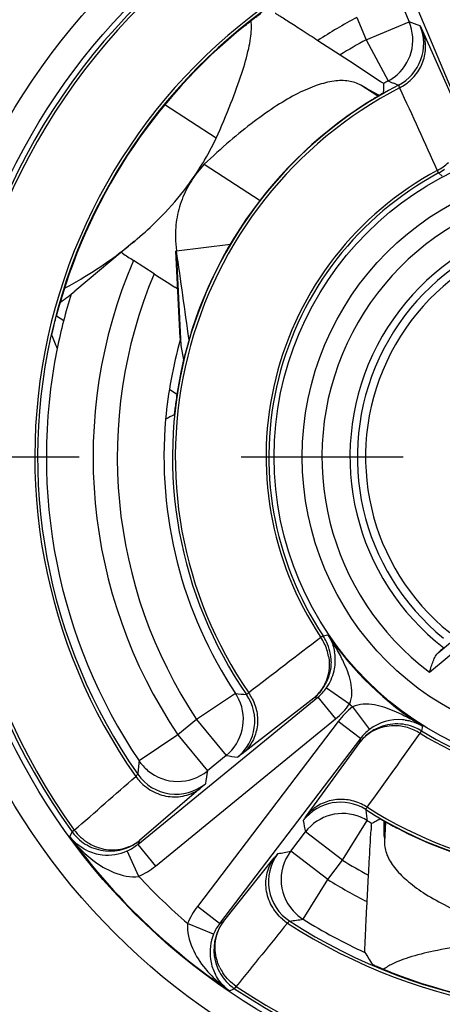
# Model space of a CAD drawing. Units: millimetres. Extents: x 0 to 420, y 0 to 297.
# Drawn here: x 102 to 106, y 118 to 129 of the extents above; entities that cross this region are included whole.
import ezdxf

# ---------------------------------------------------------------- set-up
doc = ezdxf.new("R2010")
doc.units = ezdxf.units.MM
doc.header["$LTSCALE"] = 23.1
doc.linetypes.add('CENTER', pattern=[0.6, 0.375, -0.075, 0.075, -0.075])
doc.layers.get('0').update_dxf_attribs({"linetype": 'CONTINUOUS'})
for name, color, linetype in [('AUSFORMSCHRAEGEN', 7, 'CONTINUOUS'), ('BEZUGSACHSEN', 7, 'CONTINUOUS'), ('RUNDUNGEN', 7, 'CONTINUOUS')]:
    doc.layers.add(name, color=color, linetype=linetype)

msp = doc.modelspace()

# ---------------------------------------------------------------- linework, layer by layer
at = {"color": 7, "linetype": 'CONTINUOUS'}
for p, q in [((105.2186, 128.1254), (105.1755, 128.1495)), ((103.6279, 127.5835), (103.0783, 127.9404)), ((103.5004, 127.3029), (104.0994, 126.9139)), ((102.7548, 126.4803), (102.1148, 125.9443)), ((103.1925, 126.4828), (103.2026, 126.3768)), ((103.2026, 126.3768), (103.7807, 126.4466)), ((103.2427, 125.4422), (103.1976, 126.3766)), ((105.4271, 120.0983), (105.4278, 120.0489))]:
    msp.add_line(p, q, dxfattribs=at)
at = {"color": 9, "linetype": 'CONTINUOUS'}
for p, q in [((105.3582, 128.0308), (105.1755, 128.1495)), ((105.3613, 128.0327), (105.2186, 128.1254)), ((103.2515, 125.3642), (103.2026, 126.3768)), ((105.436, 120.2682), (105.4271, 120.0983)), ((105.4392, 120.2664), (105.4278, 120.0489))]:
    msp.add_line(p, q, dxfattribs=at)
at = {"color": 3, "linetype": 'CONTINUOUS'}
for p, q in [((101.9195, 125.6811), (101.9964, 125.6312)), ((103.1278, 124.8964), (103.2084, 124.8441))]:
    msp.add_line(p, q, dxfattribs=at)
at = {"color": 7, "linetype": 'CONTINUOUS'}
msp.add_circle((107.6401, 124.172), 8.75, dxfattribs=at)
for centre, radius, start, end in [((107.6401, 124.172), 11.8543, 105.41007, 74.58993), ((120.1596, 154.9687), 30.7213, 240.89954, 241.23664), ((103.7544, 125.4681), 0.5124, 182.69548, 183.95562), ((103.9722, 125.4848), 0.7307, 188.64193, 189.49477), ((74.7096, 119.616), 30.7213, 0.89954, 1.23664)]:
    msp.add_arc(centre, radius, start, end, dxfattribs=at)
for points, knots in [([(104.0047, 128.7459), (104.005, 128.7538), (104.0056, 128.7831), (104.0041, 128.8126), (104.0011, 128.8337)], [0, 0, 0, 0, 0.2722441, 1, 1, 1, 1]), ([(103.6279, 127.5835), (103.6831, 127.7066), (103.781, 127.9355), (103.8989, 128.255), (103.9667, 128.4884), (103.9964, 128.646), (104.0035, 128.7144), (104.0047, 128.7459)], [0, 0, 0, 0, 0.3298522, 0.608371, 0.83214, 0.9230351, 1, 1, 1, 1]), ([(105.1755, 128.1495), (105.1356, 128.1718), (105.0397, 128.2019), (104.8778, 128.1974), (104.6943, 128.1494), (104.4897, 128.0591), (104.2649, 127.9275), (104.0219, 127.7556), (103.763, 127.545), (103.5895, 127.3875), (103.5004, 127.3029)], [0, 0, 0, 0, 0.069818, 0.1495694, 0.2446743, 0.357922, 0.4903715, 0.6420286, 0.8122986, 1, 1, 1, 1]), ([(103.5004, 127.3029), (103.449, 127.2488), (103.3566, 127.1304), (103.2552, 126.9291), (103.197, 126.7101), (103.1889, 126.5585), (103.1925, 126.4828)], [0, 0, 0, 0, 0.2491149, 0.4974684, 0.7470083, 1, 1, 1, 1]), ([(103.2433, 125.4328), (103.2436, 125.4285), (103.2451, 125.4092), (103.2475, 125.39), (103.2498, 125.375)], [0, 0, 0, 0, 0.2190909, 1, 1, 1, 1]), ([(105.4278, 120.0489), (105.4284, 120.0032), (105.4503, 119.9051), (105.5351, 119.7671), (105.6685, 119.6322), (105.849, 119.5001), (106.0753, 119.3713), (106.3457, 119.2468), (106.6575, 119.1279), (106.8807, 119.0564), (106.9985, 119.0215)], [0, 0, 0, 0, 0.069818, 0.1495694, 0.2446743, 0.357922, 0.4903715, 0.6420286, 0.8122986, 1, 1, 1, 1]), ([(106.6918, 118.9917), (106.5575, 118.9779), (106.3103, 118.9482), (105.9747, 118.8906), (105.7387, 118.8325), (105.5873, 118.7796), (105.5245, 118.7515), (105.4967, 118.7368)], [0, 0, 0, 0, 0.3298522, 0.608371, 0.83214, 0.9230351, 1, 1, 1, 1]), ([(105.4967, 118.7368), (105.4896, 118.733), (105.464, 118.7189), (105.4392, 118.7029), (105.4225, 118.6897)], [0, 0, 0, 0, 0.2722441, 1, 1, 1, 1])]:
    msp.add_open_spline(points, degree=3, knots=knots, dxfattribs=at)
at = {"layer": 'AUSFORMSCHRAEGEN', "color": 7, "linetype": 'CONTINUOUS'}
for p, q in [((104.7165, 128.6279), (104.9547, 128.4732)), ((102.9631, 126.131), (102.7428, 126.2741)), ((105.243, 119.4122), (105.2578, 119.6958))]:
    msp.add_line(p, q, dxfattribs=at)
msp.add_arc((111.1746, 119.7909), 5.902, 175.90514, 176.19989, dxfattribs=at)
for points, knots in [([(104.2584, 128.9202), (104.2596, 128.9202), (104.2631, 128.9173), (104.2709, 128.9136), (104.283, 128.9057), (104.3077, 128.8907), (104.3477, 128.8652), (104.4054, 128.8286), (104.474, 128.7846), (104.579, 128.7171), (104.6607, 128.6642), (104.7165, 128.6279)], [0, 0, 0, 0, 0.0063963, 0.0228927, 0.0492692, 0.0851125, 0.1828793, 0.3108366, 0.4627911, 0.6323236, 1, 1, 1, 1]), ([(104.9547, 128.4732), (104.9989, 128.4445), (105.1434, 128.3503), (105.288, 128.2563), (105.3871, 128.1891)], [0, 0, 0, 0, 0.3059122, 1, 1, 1, 1]), ([(105.3871, 128.1891), (105.3903, 128.187), (105.3998, 128.1805), (105.4092, 128.174), (105.4153, 128.1695)], [0, 0, 0, 0, 0.3385952, 1, 1, 1, 1]), ([(105.4153, 128.1695), (105.4162, 128.1689), (105.4171, 128.1679), (105.4188, 128.1671), (105.4188, 128.1666)], [0, 0, 0, 0, 0.7270536, 1, 1, 1, 1]), ([(105.2877, 120.2123), (105.2881, 120.2178), (105.289, 120.2272), (105.2894, 120.2398), (105.2911, 120.2462), (105.2905, 120.2506), (105.2913, 120.251)], [0, 0, 0, 0, 0.4267134, 0.7385014, 0.9304935, 1, 1, 1, 1]), ([(105.2578, 119.6958), (105.2603, 119.7432), (105.269, 119.9053), (105.2779, 120.0674), (105.2856, 120.182)], [0, 0, 0, 0, 0.292587, 1, 1, 1, 1]), ([(105.2188, 118.8693), (105.2182, 118.8703), (105.219, 118.8748), (105.2183, 118.8834), (105.2191, 118.8978), (105.2198, 118.9267), (105.2218, 118.9741), (105.2247, 119.0425), (105.2285, 119.1238), (105.2345, 119.2485), (105.2395, 119.3457), (105.243, 119.4122)], [0, 0, 0, 0, 0.0063963, 0.0228927, 0.0492692, 0.0851125, 0.1828793, 0.3108366, 0.4627911, 0.6323236, 1, 1, 1, 1])]:
    msp.add_open_spline(points, degree=3, knots=knots, dxfattribs=at)
at = {"layer": 'BEZUGSACHSEN', "color": 7, "linetype": 'CENTER'}
msp.add_line((79.6401, 124.172), (127.2347, 124.172), dxfattribs=at)
at = {"layer": 'RUNDUNGEN', "color": 7, "linetype": 'CONTINUOUS'}
for p, q in [((106.2652, 127.8163), (105.3029, 130.1113)), ((105.5921, 129.0671), (105.6926, 128.8275)), ((105.4166, 128.0992), (105.4156, 128.0656)), ((103.2813, 125.2104), (103.2515, 125.3642)), ((102.7881, 120.0252), (104.7152, 121.5997)), ((105.1714, 121.1592), (103.6651, 119.1783)), ((103.7349, 120.9758), (103.5337, 120.8114)), ((104.4248, 119.9509), (104.5821, 120.1577))]:
    msp.add_line(p, q, dxfattribs=at)
at = {"layer": 'RUNDUNGEN', "color": 9, "linetype": 'CONTINUOUS'}
for p, q in [((105.131, 128.8738), (105.2315, 128.6341)), ((105.2315, 128.6341), (105.6926, 128.8275)), ((105.8348, 128.7315), (106.2324, 127.8436)), ((105.2315, 128.6341), (105.469, 128.1941)), ((105.469, 128.1941), (105.5051, 128.1792)), ((105.5051, 128.1792), (105.5233, 128.1716)), ((105.9937, 127.2363), (106.0079, 127.2098)), ((106.0471, 127.1742), (106.0079, 127.2098)), ((105.9107, 121.8681), (106.5968, 122.4438)), ((106.0036, 122.0766), (106.5325, 122.5204)), ((104.7728, 122.256), (104.7478, 122.2393)), ((104.7728, 122.256), (104.8241, 122.2691)), ((104.8084, 121.7), (105.054, 121.5278)), ((103.8348, 121.64), (103.4186, 121.363)), ((104.6734, 121.5911), (103.9056, 120.9938)), ((104.7019, 121.597), (104.6734, 121.5911)), ((104.7153, 121.5997), (104.9051, 121.3674)), ((105.0878, 121.4953), (105.2684, 121.2558)), ((102.9779, 119.7929), (104.9051, 121.3674)), ((103.4186, 121.363), (103.2174, 121.1986)), ((103.4186, 121.363), (103.7349, 120.9758)), ((104.9327, 121.3408), (103.4264, 119.3599)), ((105.1714, 121.1592), (104.9327, 121.3408)), ((105.8366, 121.2914), (105.8253, 121.2396)), ((103.2174, 121.1986), (102.8024, 120.9196)), ((103.2174, 121.1986), (103.5337, 120.8114)), ((105.8095, 121.214), (105.8253, 121.2396)), ((104.5941, 120.3289), (105.1643, 121.1171)), ((105.1643, 121.1171), (105.1702, 121.1521)), ((103.469, 120.6339), (102.8072, 120.0663)), ((104.9801, 119.8551), (105.2424, 120.2807)), ((102.0628, 120.1071), (102.0856, 120.1608)), ((102.1099, 120.1784), (102.0856, 120.1608)), ((104.9801, 119.8551), (104.5821, 120.1577)), ((102.8072, 120.0663), (102.7881, 120.0252)), ((102.7881, 120.0252), (102.9779, 119.7929)), ((102.8, 119.6829), (102.6769, 119.9564)), ((104.8228, 119.6482), (104.4248, 119.9509)), ((103.7055, 119.1988), (104.2497, 119.88)), ((104.8228, 119.6482), (104.9801, 119.8551)), ((104.5585, 119.2238), (104.8228, 119.6482)), ((103.6651, 119.1783), (103.4264, 119.3599)), ((103.6003, 119.0648), (103.3226, 119.1782)), ((103.6651, 119.1783), (103.7055, 119.1988)), ((103.8252, 118.4809), (103.7723, 118.4563)), ((103.8252, 118.4809), (103.8419, 118.5059))]:
    msp.add_line(p, q, dxfattribs=at)
for radius in [7.2085, 6.9086, 3.3914, 3.0915]:
    msp.add_circle((107.6401, 124.172), radius, dxfattribs=at)
at = {"layer": 'RUNDUNGEN', "color": 7, "linetype": 'CONTINUOUS'}
for centre, radius, start, end in [((107.6401, 124.172), 14.2, 210.48119, 149.51881), ((107.6401, 124.172), 5.9229, 117.00201, 214.99799), ((107.6401, 124.172), 5.9175, 128.74187, 165.25813), ((105.2315, 128.6342), 0.5, 306.9079, 22.74406), ((105.231, 128.6345), 0.5006, 298.39134, 306.0919), ((105.2289, 128.6374), 0.5041, 306.08252, 306.9122), ((107.6401, 124.172), 4.4796, 117.40977, 214.59023), ((122.9694, 127.5654), 17.5609, 178.03807, 178.25816), ((107.6401, 124.172), 4.5707, 118.35961, 119.07684), ((107.6401, 124.172), 4.4825, 122.56902, 171.43098), ((105.7707, 127.6507), 0.5006, 298.27819, 306.72161), ((102.4603, 126.098), 0.3017, 56.86339, 60.16244), ((133.4218, 173.519), 56.3319, 236.85912, 237.00184), ((14.4206, 113.338), 89.7344, 7.741049, 8.354881), ((129.9226, 167.6211), 49.4798, 236.98492, 237.29291), ((107.6401, 124.172), 5.8293, 162.61429, 168.54155), ((100.9354, 127.3529), 1.8372, 303.92581, 309.93839), ((103.0218, 125.7302), 0.3048, 50.03876, 57.29322), ((115.0732, 130.8481), 14.2574, 202.15685, 202.76964), ((107.6401, 124.172), 4.5707, 164.12993, 174.92316), ((110.7385, 108.8632), 17.4771, 115.63103, 115.96237), ((104.3564, 121.9781), 0.5006, 25.2783, 33.72181), ((107.6401, 124.172), 4.4796, 237.40977, 334.59023), ((104.3551, 121.978), 0.502, 359.98387, 25.29365), ((104.3843, 121.9979), 0.518, 346.95781, 5.78852), ((104.3902, 121.9983), 0.5121, 5.80968, 9.66226), ((104.3827, 121.9979), 0.5196, 325.01085, 346.99737), ((104.3557, 121.9795), 0.5018, 317.70615, 326.1253), ((104.3573, 121.9781), 0.4996, 326.15468, 334.61024), ((103.4179, 121.3629), 0.5006, 25.90811, 33.60866), ((107.6401, 124.172), 5.9229, 237.00201, 334.99799), ((104.3568, 121.9783), 0.5002, 309.2774, 317.72123), ((103.4185, 121.363), 0.5, 309.25594, 25.0921), ((103.4148, 121.3612), 0.5041, 25.0878, 25.91749), ((105.581, 120.8418), 0.5186, 85.50591, 127.00765), ((105.562, 120.8124), 0.502, 66.70627, 92.01589), ((105.5812, 120.8486), 0.5118, 82.33899, 85.46816), ((105.5621, 120.8138), 0.5006, 58.27819, 66.72161), ((105.5623, 120.8142), 0.5002, 134.27869, 142.7226), ((105.5635, 120.8131), 0.5018, 125.87456, 134.29377), ((105.562, 120.8147), 0.4996, 117.38956, 125.84518), ((103.2181, 121.1994), 0.501, 213.94426, 229.77534), ((103.2174, 121.1987), 0.5001, 229.80985, 309.24094), ((104.9801, 119.855), 0.5, 66.9079, 142.74406), ((104.9785, 119.8512), 0.5041, 66.08251, 66.9122), ((104.98, 119.8544), 0.5006, 58.39134, 66.09189), ((107.6401, 124.172), 4.5707, 238.35961, 239.07684), ((97.0168, 135.788), 17.6029, 298.03822, 298.203), ((97.1351, 135.5674), 17.3526, 298.20299, 298.36957), ((102.4912, 120.454), 0.5005, 215.86236, 223.64122), ((107.6401, 124.172), 4.4825, 242.56902, 291.43098), ((102.4921, 120.4547), 0.5016, 223.62926, 246.94813), ((102.4901, 120.4548), 0.5014, 293.69675, 301.45877), ((102.4909, 120.4537), 0.5001, 301.44706, 309.22645), ((102.4641, 120.4236), 0.5126, 244.54, 263.71936), ((102.491, 120.4533), 0.4997, 246.97704, 293.67341), ((102.4648, 120.4281), 0.5172, 263.69687, 294.20541), ((104.8228, 119.6482), 0.5, 142.75493, 227.63152), ((104.8251, 119.6509), 0.5036, 227.64504, 230.04158), ((104.1037, 118.8962), 0.5001, 142.77355, 150.55289), ((104.8236, 119.649), 0.501, 230.03363, 238.05574), ((107.6401, 124.172), 5.8293, 238.08651, 245.45845), ((104.0795, 118.8692), 0.5176, 157.80975, 188.05471), ((104.1033, 118.8963), 0.4997, 158.32648, 205.02277), ((104.1048, 118.8955), 0.5014, 150.54117, 158.30314), ((117.4102, 126.2615), 14.2574, 211.23036, 211.84315), ((104.0739, 118.8682), 0.5119, 188.02585, 204.77913), ((104.0696, 118.8663), 0.5072, 204.79122, 207.50769), ((104.1047, 118.8974), 0.5016, 205.05168, 228.37068), ((107.6401, 124.172), 5.9175, 248.74187, 285.25813), ((104.104, 118.8965), 0.5005, 228.35873, 236.13763)]:
    msp.add_arc(centre, radius, start, end, dxfattribs=at)
at = {"layer": 'RUNDUNGEN', "color": 9, "linetype": 'CONTINUOUS'}
for centre, radius, start, end in [((107.6401, 124.172), 14, 210.50249, 149.49751), ((107.6401, 124.172), 9.9542, 102.35666, 157.6434), ((107.6401, 124.172), 6.8515, 116.16499, 215.83501), ((107.6401, 124.172), 6.8214, 116.16499, 215.83501), ((107.6401, 124.172), 5.953, 116.92472, 215.07528), ((107.6401, 124.172), 5.3293, 118.08651, 123.26953), ((105.3477, 128.5926), 0.5001, 297.41718, 22.74268), ((100.7343, 114.7821), 14.8949, 70.08096, 70.55588), ((107.6401, 124.172), 5.0707, 118.35961, 121.97804), ((107.6401, 124.172), 4.4494, 117.433, 214.567), ((100.7185, 116.6575), 12.4764, 67.07738, 67.34948), ((105.3487, 128.5938), 0.5309, 297.06077, 305.09827), ((399.0049, 261.3918), 322.2627, 204.427835, 204.600723), ((105.7473, 127.7044), 0.529, 297.76052, 313.71638), ((107.6401, 124.172), 3.4786, 118.24857, 213.75143), ((107.6401, 124.172), 3.4485, 118.24857, 213.75143), ((107.6401, 124.172), 2.8808, 76.89301, 233.10699), ((107.6401, 124.172), 2.5808, 77.69851, 232.30149), ((107.6401, 124.172), 2.5021, 79.14595, 230.85405), ((107.6401, 124.172), 2.4143, 78.83344, 231.16656), ((107.6401, 124.172), 5.3293, 156.76967, 213.91349), ((107.6401, 124.172), 5.0707, 157.27337, 213.64039), ((107.6401, 124.172), 5.8293, 168.54155, 213.91349), ((107.6401, 124.172), 4.5707, 174.92316, 213.64039), ((107.6401, 124.172), 3.4485, 238.24857, 333.75143), ((107.6401, 124.172), 3.4786, 238.24857, 333.75143), ((300.4788, -133.7729), 322.2621, 127.399276, 127.572164), ((104.3105, 121.9417), 0.529, 18.28375, 34.23948), ((102.6751, 120.8382), 2.5819, 29.73445, 33.65625), ((107.6401, 124.172), 3.3986, 214.04935, 237.95065), ((107.6401, 124.172), 4.4494, 237.433, 334.567), ((103.0487, 121.0518), 2.1515, 27.54993, 29.72946), ((104.323, 121.9463), 0.5156, 10.11911, 18.24055), ((103.3844, 121.2271), 1.7728, 25.03508, 27.54497), ((104.3969, 121.9889), 0.5027, 309.28387, 324.92898), ((104.3875, 121.9371), 0.449, 318.43262, 327.33287), ((104.3834, 121.9394), 0.4536, 327.37243, 336.22729), ((105.0645, 134.1442), 12.5646, 264.38345, 264.92167), ((103.5407, 121.3451), 0.5001, 309.25738, 34.58284), ((103.541, 121.3435), 0.5308, 26.9017, 34.93922), ((107.6401, 124.172), 5.953, 236.92472, 335.07528), ((104.392, 121.9329), 0.4428, 309.46672, 318.44739), ((104.3959, 121.9898), 0.8041, 309.28897, 324.93555), ((105.5724, 120.8536), 0.8041, 127.06403, 142.71096), ((107.6401, 124.172), 3.6986, 225.63702, 226.363), ((107.6401, 124.172), 6.8214, 236.16499, 335.83501), ((104.8608, 119.8518), 1.734, 65.21617, 66.9682), ((107.6401, 124.172), 6.8515, 236.16499, 335.83501), ((105.5314, 120.7793), 0.5156, 73.75958, 81.88105), ((105.5273, 120.7666), 0.529, 57.76052, 73.71638), ((104.4414, 119.0252), 2.6612, 58.38093, 60.87831), ((105.5157, 120.8478), 0.4428, 133.55268, 142.53328), ((105.5714, 120.8547), 0.5027, 127.07042, 142.71674), ((105.52, 120.8434), 0.449, 124.66725, 133.56745), ((-156.8777, 307.8911), 322.2621, 324.427836, 324.600724), ((105.5224, 120.8394), 0.4536, 115.77288, 124.6277), ((105.9509, 135.7049), 14.8949, 261.44412, 261.91904), ((119.1568, 119.2373), 16.4406, 174.1267, 174.63326), ((-175.9754, 440.4523), 424.1543, 310.966913, 311.084765), ((103.2003, 121.0621), 0.5325, 215.74143, 223.07594), ((103.1978, 121.0618), 0.5, 215.00384, 309.24435), ((117.9838, 118.6732), 14.6074, 171.58293, 172.12517), ((107.6401, 124.172), 9.9542, 201.45192, 238.54791), ((104.958, 119.9765), 0.5001, 57.41718, 142.74268), ((104.9564, 119.9767), 0.5309, 57.06077, 65.09827), ((117.6086, 121.935), 12.4764, 187.07738, 187.34948), ((117.7854, 121.9578), 12.6546, 187.34947, 187.61559), ((119.2249, 122.8864), 14.8949, 190.08096, 190.55588), ((103.1165, 120.8872), 1.311, 216.51251, 221.98593), ((107.6401, 124.172), 6.9014, 216.08552, 235.91448), ((102.5305, 120.4832), 0.5186, 238.30831, 245.71711), ((102.4704, 120.4146), 0.5026, 294.26353, 309.2214), ((102.5258, 120.4144), 0.4477, 292.65564, 300.82279), ((102.5285, 120.41), 0.4425, 300.81173, 309.0411), ((104.6868, 119.6239), 0.5, 142.7558, 236.99621), ((101.7836, 134.3175), 14.6074, 279.87483, 280.41707), ((107.6401, 124.172), 5.0707, 238.35961, 241.97804), ((102.4736, 120.4103), 0.7972, 294.28985, 309.24727), ((107.6401, 124.172), 6.6014, 222.84966, 229.15774), ((107.6401, 124.172), 5.3293, 238.08651, 243.26953), ((104.0717, 118.8703), 0.81, 142.8136, 157.76937), ((104.0655, 118.8742), 0.5027, 142.78185, 157.73635), ((104.0587, 118.9322), 0.4425, 142.9589, 151.18834), ((433.6258, -148.2326), 424.1543, 140.915235, 141.033087), ((104.687, 119.6265), 0.5325, 228.92406, 236.25858), ((102.3064, 135.5095), 16.4406, 277.36674, 277.8733), ((104.0632, 118.9297), 0.4477, 151.17728, 159.3445), ((104.4238, 119.4427), 1.1799, 219.41069, 223.38037), ((104.1318, 118.9368), 0.5186, 206.2831, 213.69186), ((104.4718, 119.4881), 1.246, 223.38321, 227.34215), ((104.5107, 119.5305), 1.3035, 227.35034, 235.49992)]:
    msp.add_arc(centre, radius, start, end, dxfattribs=at)
at = {"layer": 'RUNDUNGEN', "color": 7, "linetype": 'CONTINUOUS'}
for points, knots in [([(103.9368, 128.7875), (103.9573, 128.8039), (103.9873, 128.8277), (104.0262, 128.8575), (104.0515, 128.8768), (104.0729, 128.8924), (104.0891, 128.9051), (104.0999, 128.9111), (104.1044, 128.9161), (104.106, 128.9161)], [0, 0, 0, 0, 0.370475, 0.5403485, 0.6918616, 0.8190013, 0.9158525, 0.9773663, 1, 1, 1, 1]), ([(105.4156, 128.0656), (105.4156, 128.0652), (105.4135, 128.0645), (105.4111, 128.0623), (105.4057, 128.0594), (105.3956, 128.0531), (105.3787, 128.0432), (105.3547, 128.0287), (105.3262, 128.0115), (105.2831, 127.985), (105.2498, 127.9641), (105.2271, 127.9496)], [0, 0, 0, 0, 0.0059614, 0.0224863, 0.0492577, 0.0858188, 0.185275, 0.3144495, 0.4665578, 0.6353469, 1, 1, 1, 1]), ([(103.4842, 127.3139), (103.4977, 127.3362), (103.5494, 127.424), (103.5962, 127.5146), (103.6279, 127.5835)], [0, 0, 0, 0, 0.25545, 1, 1, 1, 1]), ([(102.7561, 126.4814), (102.8312, 126.5443), (103.1056, 126.7917), (103.3434, 127.0816), (103.4842, 127.3139)], [0, 0, 0, 0, 0.2649473, 1, 1, 1, 1]), ([(102.0024, 125.9737), (102.071, 126.0109), (102.3342, 126.1613), (102.5834, 126.3368), (102.7561, 126.4814)], [0, 0, 0, 0, 0.257301, 1, 1, 1, 1]), ([(101.8687, 125.471), (101.8681, 125.4725), (101.8708, 125.4786), (101.8719, 125.4909), (101.8769, 125.5108), (101.8825, 125.5367), (101.8898, 125.5677), (101.9012, 125.6153), (101.9107, 125.6524), (101.9174, 125.6778)], [0, 0, 0, 0, 0.0226338, 0.0841475, 0.1809988, 0.3081385, 0.4596516, 0.629525, 1, 1, 1, 1]), ([(103.2076, 124.8399), (103.2036, 124.8133), (103.198, 124.7743), (103.1914, 124.7242), (103.1873, 124.6912), (103.1838, 124.6634), (103.1816, 124.6438), (103.18, 124.632), (103.1795, 124.6259), (103.1785, 124.6228), (103.1787, 124.6207), (103.1783, 124.6205)], [0, 0, 0, 0, 0.364653, 0.533442, 0.6855504, 0.8147249, 0.9141812, 0.9507423, 0.9775137, 0.9940386, 1, 1, 1, 1]), ([(106.0619, 122.13), (106.0619, 122.128), (106.0544, 122.1236), (106.0454, 122.1126), (106.026, 122.0966), (106.0119, 122.0838), (106.0036, 122.0766)], [0, 0, 0, 0, 0.0736309, 0.2700439, 0.5827991, 1, 1, 1, 1]), ([(105.9107, 121.8681), (105.923, 121.9082), (105.9407, 121.9665), (105.9714, 122.0366), (105.9915, 122.0661), (106.0036, 122.0766)], [0, 0, 0, 0, 0.5462266, 0.7911577, 1, 1, 1, 1]), ([(105.3803, 120.2988), (105.3807, 120.299), (105.3823, 120.2975), (105.3854, 120.2965), (105.3907, 120.2933), (105.4011, 120.2877), (105.4183, 120.278), (105.4428, 120.2645), (105.4719, 120.2484), (105.5164, 120.2243), (105.5512, 120.2059), (105.5751, 120.1935)], [0, 0, 0, 0, 0.0059614, 0.0224863, 0.0492577, 0.0858188, 0.185275, 0.3144495, 0.4665578, 0.6353469, 1, 1, 1, 1]), ([(105.4946, 118.6572), (105.4701, 118.6667), (105.4345, 118.6808), (105.3893, 118.6996), (105.3599, 118.7119), (105.3357, 118.7226), (105.3166, 118.7302), (105.306, 118.7366), (105.2995, 118.738), (105.2986, 118.7393)], [0, 0, 0, 0, 0.370475, 0.5403485, 0.6918616, 0.8190013, 0.9158525, 0.9773663, 1, 1, 1, 1])]:
    msp.add_open_spline(points, degree=3, knots=knots, dxfattribs=at)
at = {"layer": 'RUNDUNGEN', "color": 9, "linetype": 'CONTINUOUS'}
for points, knots in [([(105.8088, 128.7859), (105.8102, 128.7854), (105.8118, 128.7793), (105.8177, 128.7702), (105.8251, 128.7525), (105.8313, 128.7393), (105.8348, 128.7315)], [0, 0, 0, 0, 0.0726124, 0.2643835, 0.5743784, 1, 1, 1, 1]), ([(105.6539, 128.1595), (105.6991, 128.1913), (105.7794, 128.2689), (105.8553, 128.416), (105.878, 128.5773), (105.8549, 128.6831), (105.8348, 128.7315)], [0, 0, 0, 0, 0.2568942, 0.5091395, 0.7562882, 1, 1, 1, 1]), ([(105.5779, 128.1487), (105.5786, 128.1486), (105.5797, 128.1453), (105.5823, 128.1409), (105.5858, 128.1318), (105.5886, 128.1251), (105.5902, 128.1211)], [0, 0, 0, 0, 0.0729829, 0.2642375, 0.5741381, 1, 1, 1, 1]), ([(104.8241, 122.2691), (104.8328, 122.2556), (104.8656, 122.1981), (104.8866, 122.1338), (104.8951, 122.0843)], [0, 0, 0, 0, 0.2418319, 1, 1, 1, 1]), ([(104.8306, 122.0369), (104.8349, 122.0131), (104.845, 121.9187), (104.827, 121.8212), (104.7985, 121.7565)], [0, 0, 0, 0, 0.2547351, 1, 1, 1, 1]), ([(105.054, 121.5278), (105.0887, 121.598), (105.0797, 121.767), (105.0228, 121.9084), (104.9906, 121.9773)], [0, 0, 0, 0, 0.507225, 1, 1, 1, 1]), ([(103.9761, 121.6476), (103.9729, 121.6448), (103.9673, 121.6401), (103.9599, 121.6337), (103.9555, 121.6311), (103.953, 121.6287), (103.9524, 121.629)], [0, 0, 0, 0, 0.4258801, 0.7357922, 0.9270358, 1, 1, 1, 1]), ([(104.0144, 121.5837), (104.0394, 121.5345), (104.0738, 121.4282), (104.0718, 121.2627), (104.0161, 121.1096), (103.9461, 121.0271), (103.9056, 120.9938)], [0, 0, 0, 0, 0.2568942, 0.5091395, 0.7562882, 1, 1, 1, 1]), ([(105.5392, 121.4476), (105.4691, 121.4773), (105.3259, 121.5293), (105.1567, 121.5323), (105.0878, 121.4953)], [0, 0, 0, 0, 0.4929533, 1, 1, 1, 1]), ([(105.6043, 121.2898), (105.5803, 121.2932), (105.4857, 121.3), (105.3888, 121.2786), (105.3252, 121.2479)], [0, 0, 0, 0, 0.2547351, 1, 1, 1, 1]), ([(105.6494, 121.3558), (105.6667, 121.3535), (105.7318, 121.3414), (105.7945, 121.3162), (105.8366, 121.2914)], [0, 0, 0, 0, 0.2626626, 1, 1, 1, 1]), ([(103.9056, 120.9938), (103.8988, 120.9885), (103.8871, 120.9798), (103.8723, 120.9677), (103.8629, 120.9623), (103.8585, 120.9577), (103.8571, 120.9579)], [0, 0, 0, 0, 0.4256215, 0.7356165, 0.9273877, 1, 1, 1, 1]), ([(102.7882, 120.7749), (102.7884, 120.7741), (102.786, 120.7717), (102.7828, 120.7671), (102.7761, 120.7598), (102.7711, 120.7543), (102.7681, 120.7511)], [0, 0, 0, 0, 0.0791697, 0.2724771, 0.5803544, 1, 1, 1, 1]), ([(102.8114, 120.6985), (102.8537, 120.6532), (102.9542, 120.5775), (103.133, 120.5248), (103.3156, 120.5406), (103.4235, 120.597), (103.469, 120.6339)], [0, 0, 0, 0, 0.2571437, 0.5099921, 0.7570758, 1, 1, 1, 1]), ([(103.5141, 120.6745), (103.5139, 120.673), (103.5087, 120.6697), (103.5013, 120.6614), (103.4865, 120.6493), (103.4755, 120.6395), (103.469, 120.6339)], [0, 0, 0, 0, 0.0739589, 0.2662051, 0.5757751, 1, 1, 1, 1]), ([(105.1799, 120.4582), (105.1298, 120.4815), (105.0224, 120.5122), (104.857, 120.5044), (104.706, 120.4434), (104.626, 120.3705), (104.5941, 120.3289)], [0, 0, 0, 0, 0.2568942, 0.5091395, 0.7562882, 1, 1, 1, 1]), ([(104.56, 120.2792), (104.5597, 120.2806), (104.5642, 120.2851), (104.5692, 120.2947), (104.5807, 120.3099), (104.5891, 120.3219), (104.5941, 120.3289)], [0, 0, 0, 0, 0.0726124, 0.2643835, 0.5743784, 1, 1, 1, 1]), ([(105.2273, 120.3978), (105.2269, 120.3985), (105.2293, 120.401), (105.2318, 120.4055), (105.2379, 120.4131), (105.2423, 120.4189), (105.245, 120.4222)], [0, 0, 0, 0, 0.0729643, 0.2642078, 0.5741198, 1, 1, 1, 1]), ([(102.2438, 119.9608), (102.2254, 119.9695), (102.1571, 120.0073), (102.0978, 120.0613), (102.0628, 120.1071)], [0, 0, 0, 0, 0.2602893, 1, 1, 1, 1]), ([(102.3172, 120.0105), (102.3374, 120.0013), (102.4192, 119.9706), (102.5094, 119.9618), (102.5741, 119.9691)], [0, 0, 0, 0, 0.2541523, 1, 1, 1, 1]), ([(104.2497, 119.88), (104.255, 119.8867), (104.2644, 119.8981), (104.2761, 119.9133), (104.2841, 119.9209), (104.2872, 119.9263), (104.2887, 119.9265)], [0, 0, 0, 0, 0.4242249, 0.7337949, 0.9260412, 1, 1, 1, 1]), ([(102.309, 119.8555), (102.378, 119.8027), (102.5292, 119.7112), (102.7114, 119.669), (102.8, 119.6829)], [0, 0, 0, 0, 0.4921935, 1, 1, 1, 1]), ([(104.3371, 119.225), (104.2904, 119.2657), (104.2112, 119.3636), (104.1524, 119.5404), (104.1618, 119.7235), (104.2144, 119.8333), (104.2497, 119.88)], [0, 0, 0, 0, 0.2571437, 0.5099921, 0.7570758, 1, 1, 1, 1]), ([(103.3226, 119.1782), (103.3118, 119.0892), (103.3603, 118.9086), (103.4571, 118.7607), (103.5122, 118.6936)], [0, 0, 0, 0, 0.5077655, 1, 1, 1, 1]), ([(104.3913, 119.1836), (104.3944, 119.1867), (104.3997, 119.192), (104.4067, 119.1989), (104.4112, 119.2023), (104.4136, 119.2047), (104.4144, 119.2045)], [0, 0, 0, 0, 0.4196453, 0.7275227, 0.9208303, 1, 1, 1, 1]), ([(103.6668, 118.7071), (103.657, 118.727), (103.6234, 118.8077), (103.6115, 118.8975), (103.6166, 118.9624)], [0, 0, 0, 0, 0.2541523, 1, 1, 1, 1]), ([(103.7723, 118.4563), (103.7568, 118.4673), (103.6959, 118.5161), (103.6469, 118.5797), (103.6197, 118.632)], [0, 0, 0, 0, 0.2438954, 1, 1, 1, 1])]:
    msp.add_open_spline(points, degree=3, knots=knots, dxfattribs=at)
at = {"layer": 'RUNDUNGEN', "color": 7, "linetype": 'CONTINUOUS'}
for points in [[(104.857, 121.9778), (104.8569, 121.9047), (104.8401, 121.8299), (104.8087, 121.7638)], [(105.5444, 121.3141), (105.4713, 121.3115), (105.3971, 121.292), (105.3322, 121.2583)]]:
    msp.add_open_spline(points, degree=3, dxfattribs=at)
at = {"layer": 'RUNDUNGEN', "color": 9, "linetype": 'CONTINUOUS'}
for points in [[(105.7365, 121.35), (105.6879, 121.3771), (105.6383, 121.4027), (105.5877, 121.4261)], [(102.1099, 120.1784), (102.1498, 120.1244), (102.2009, 120.0772), (102.258, 120.0419)], [(102.142, 120.0102), (102.1928, 119.9538), (102.2487, 119.9016), (102.309, 119.8555)], [(102.5741, 119.9691), (102.6165, 119.974), (102.6587, 119.9848), (102.6982, 120.0013)], [(103.6166, 118.9624), (103.6199, 119.005), (103.6293, 119.0476), (103.6443, 119.0876)], [(103.8419, 118.5059), (103.7865, 118.5438), (103.7375, 118.5932), (103.7003, 118.6491)]]:
    msp.add_open_spline(points, degree=3, dxfattribs=at)

doc.saveas('drawing.dxf')
